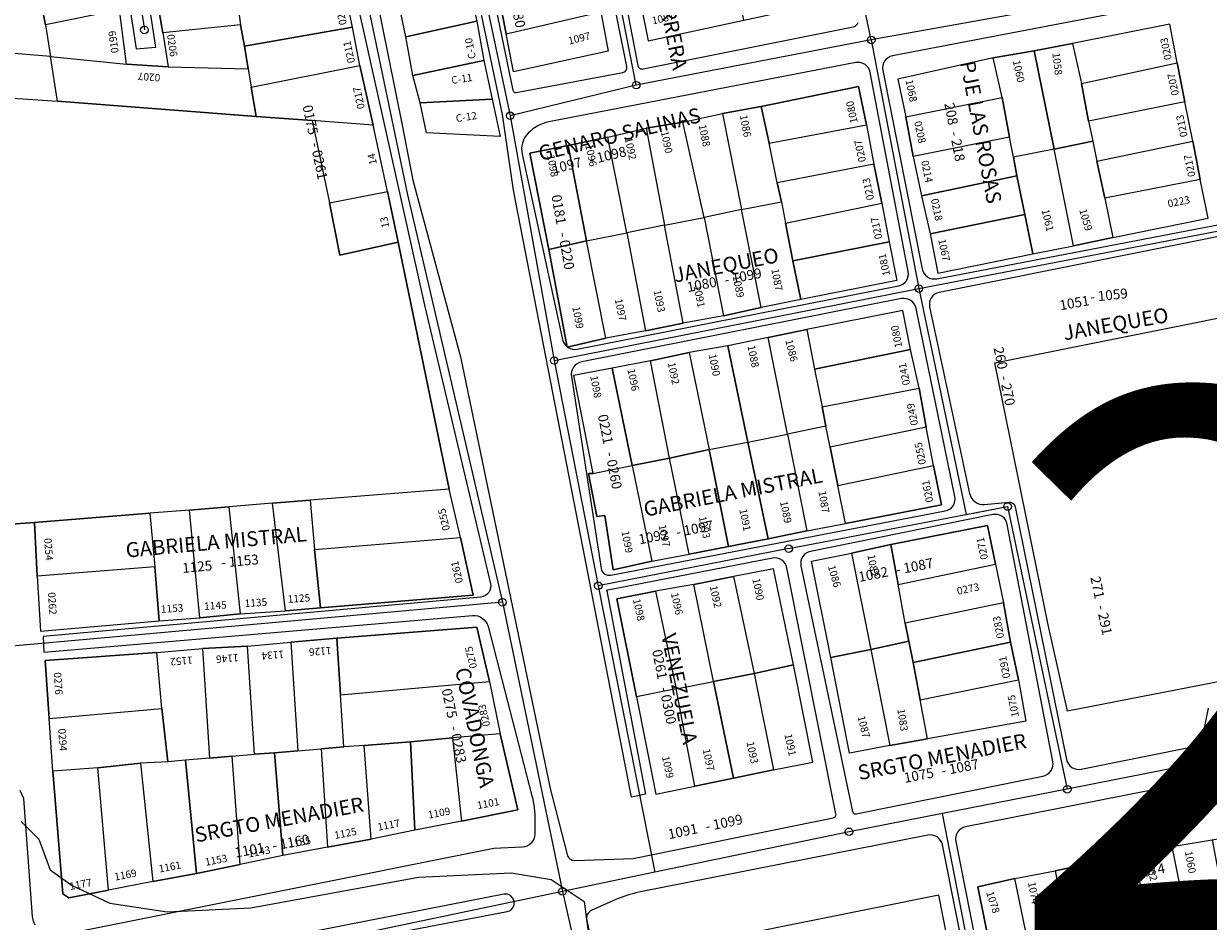
# Model space of a CAD drawing. Extents: x 348100 to 362098, y 6275800 to 6290289.
# Drawn here: x 352658 to 352897, y 6279063 to 6279244 of the extents above; entities that cross this region are included whole.
import ezdxf

# ---------------------------------------------------------------- set-up
doc = ezdxf.new("R2010")
doc.units = 0
doc.header["$MEASUREMENT"] = 0
doc.layers.get('0').update_dxf_attribs({"linetype": 'CONTINUOUS'})
for name, color, linetype in [('1010', 7, 'CONTINUOUS'), ('1400', 7, 'CONTINUOUS'), ('1500', 7, 'CONTINUOUS'), ('2000', 7, 'CONTINUOUS'), ('2510', 7, 'CONTINUOUS'), ('LIMITE_PREDIAL', 7, 'CONTINUOUS')]:
    doc.layers.add(name, color=color, linetype=linetype)

msp = doc.modelspace()

# ---------------------------------------------------------------- linework, layer by layer
at = {"color": 10}
for points in [[(352711.46, 6279325.62), (352735.67, 6279209.71), (352754.78, 6279127.64)], [(352672.54, 6279313.37), (352672.5, 6279307.52), (352682.66, 6279242.96)], [(352829.07, 6279240.95), (352819.62, 6279285.67), (352830.52, 6279288.23), (352829.31, 6279296)], [(352781.73, 6279231.83), (352773.29, 6279274.75), (352784.68, 6279277.46)], [(352747.3, 6279268.56), (352756.34, 6279225.67)], [(352901.23, 6279253.91), (352829.07, 6279240.95)], [(352829.07, 6279240.95), (352781.73, 6279231.83)], [(352829.07, 6279240.95), (352838.66, 6279190.84)], [(352781.73, 6279231.83), (352756.34, 6279225.67)], [(352756.34, 6279225.67), (352765.21, 6279176.35)], [(352838.66, 6279190.84), (352900.81, 6279202.84), (352923.53, 6279206.68)], [(352765.21, 6279176.35), (352838.66, 6279190.84)], [(352838.66, 6279190.84), (352848.17, 6279145.32), (352856.53, 6279146.93)], [(352765.21, 6279176.35), (352774.09, 6279130.98)], [(352812.46, 6279138.44), (352856.53, 6279146.93)], [(352856.53, 6279146.93), (352868.55, 6279089.95)], [(352812.46, 6279138.44), (352774.09, 6279130.98)], [(352774.09, 6279130.98), (352785.5, 6279073.25), (352766.87, 6279069.37)], [(352754.78, 6279127.64), (352646.97, 6279117.96), (352649.13, 6279095.79)], [(352754.78, 6279127.64), (352766.87, 6279069.37)], [(352914.8, 6279099.09), (352868.55, 6279089.95)], [(352868.55, 6279089.95), (352843.41, 6279085.06), (352824.59, 6279081.39)], [(352854.82, 6279026.41), (352843.41, 6279085.06), (352824.59, 6279081.39)], [(352824.59, 6279081.39), (352785.5, 6279073.25), (352766.87, 6279069.37)], [(352766.87, 6279069.37), (352717.01, 6279058.88)], [(352766.87, 6279069.37), (352788.21, 6278974.8)]]:
    msp.add_lwpolyline(points, dxfattribs=at)
at = {"color": 1}
msp.add_lwpolyline([(352657.86, 6279083.48), (352661.43, 6279079.92), (352663.66, 6279073.7), (352668.11, 6279070.59), (352675.68, 6279067.03), (352687.24, 6279065.23), (352704.13, 6279066.09), (352737.89, 6279072.25), (352756.56, 6279073.11), (352764.56, 6279071.77), (352771.23, 6279067.32), (352772.14, 6279060.66)], dxfattribs=at)
at = {"layer": '1400', "color": 2}
for points in [[(352782.6, 6279248.4), (352784.1, 6279240.8), (352803.4, 6279244.9), (352823.1, 6279249.2), (352821.3, 6279257.6), (352819.8, 6279265.2), (352818.2, 6279273.2), (352816.6, 6279281.1), (352797.2, 6279276.2), (352778.3, 6279271.6), (352779.6, 6279264.4), (352781.1, 6279256.5), (352782.6, 6279248.4)], [(352773, 6279254.1), (352774.6, 6279246.6), (352776.1, 6279238.7), (352757, 6279234.5), (352755.5, 6279242.2), (352754, 6279250.1), (352752.5, 6279257.8), (352751, 6279265.7), (352770.2, 6279269.9), (352771.5, 6279262.1), (352773, 6279254.1)], [(352640.95, 6279142.3), (352660.55, 6279143.7), (352661.05, 6279132.9), (352661.75, 6279121.8), (352685.65, 6279123.9), (352693.85, 6279124.5), (352701.95, 6279125.3), (352711.05, 6279125.9), (352718.15, 6279126.5), (352748.85, 6279129.1), (352746.35, 6279140.7), (352744.05, 6279150.4), (352733.75, 6279200.2), (352731.65, 6279210.4), (352728.75, 6279223.8), (352726.05, 6279235.8), (352724.55, 6279243.5), (352722.95, 6279251.3)], [(352685.05, 6279250.1), (352686.35, 6279242.4), (352687.45, 6279235.5), (352679.05, 6279236.1), (352677.65, 6279247)], [(352754.3, 6279221.5), (352739.5, 6279222.2), (352738.2, 6279228.3), (352736.7, 6279233.8), (352735.3, 6279241.6), (352733.7, 6279249.4)], [(352749.6, 6279244.7), (352751, 6279236.8), (352752.7, 6279229), (352754.3, 6279221.5)], [(352889.2, 6279244.15), (352869.6, 6279240.25), (352861.9, 6279238.75), (352853.6, 6279237.35), (352834.4, 6279233.05), (352836, 6279225.45), (352837.5, 6279217.45), (352839.2, 6279209.55), (352840.9, 6279201.85), (352842.5, 6279193.95), (352861.6, 6279197.85), (352869.8, 6279199.45), (352877.7, 6279201.15), (352896.9, 6279205.05), (352895.3, 6279212.85), (352893.8, 6279220.55), (352892.2, 6279228.45), (352890.7, 6279236.35), (352889.2, 6279244.15)], [(352799.1, 6279226.15), (352806.9, 6279227.55), (352826.5, 6279231.55), (352828.1, 6279223.85), (352829.6, 6279215.95), (352831.2, 6279208.05), (352832.7, 6279200.25), (352834.2, 6279192.45), (352814.9, 6279188.65), (352806.9, 6279187.05), (352799.3, 6279185.35), (352791.2, 6279183.85), (352783.6, 6279182.35), (352775.6, 6279180.85), (352767.8, 6279179.05), (352764.1, 6279198.75), (352760.3, 6279218.15), (352768, 6279219.65), (352776, 6279221.35), (352783.7, 6279223.15), (352791.1, 6279224.35), (352799.1, 6279226.15)], [(352800.3, 6279138.9), (352808.3, 6279140.4), (352816.1, 6279142), (352823.9, 6279143.5), (352843.2, 6279147.3), (352841.6, 6279155.2), (352840.1, 6279162.9), (352838.7, 6279170.8), (352837, 6279178.6), (352835.4, 6279186.4), (352816.1, 6279182.6), (352808.3, 6279181), (352800.2, 6279179.3), (352792.4, 6279178), (352784.6, 6279176.3), (352776.9, 6279174.8), (352769.1, 6279173.3), (352773, 6279153.6), (352772.1, 6279153.6), (352773.8, 6279144.9), (352775.4, 6279145.1), (352777.1, 6279134.2), (352784.9, 6279135.9), (352792.4, 6279137.3), (352800.3, 6279138.9)], [(352864.7, 6279123.1), (352853.92, 6279175.86), (352910.58, 6279187.26), (352942.47, 6279120.09), (352868.56, 6279105.68), (352864.7, 6279123.1)], [(352832.8, 6279098.8), (352824.7, 6279097.2), (352820.9, 6279116.5), (352817, 6279135.9), (352825.1, 6279137.5), (352833, 6279139.3), (352852.5, 6279143.1), (352854.1, 6279135.3), (352855.7, 6279127.5), (352857.1, 6279119.6), (352858.7, 6279112), (352860.2, 6279103.7), (352840.4, 6279100.1), (352832.8, 6279098.8)], [(352813.4, 6279115), (352809.4, 6279134.4), (352801.3, 6279132.8), (352793.3, 6279131.2), (352785.6, 6279129.9), (352777.8, 6279128.3), (352781.8, 6279108.6), (352785.7, 6279089), (352793.5, 6279090.6), (352801.3, 6279092.2), (352809.4, 6279093.9), (352817.3, 6279095.4), (352813.4, 6279115)], [(352663.45, 6279104.2), (352662.65, 6279115.9), (352685.15, 6279117.5), (352694.35, 6279118.3), (352703.45, 6279118.8), (352712.15, 6279119.6), (352721.45, 6279120.4), (352749.65, 6279122.6), (352752.15, 6279111.7), (352754.35, 6279101.1), (352757.85, 6279085.8), (352746.55, 6279083.5), (352737.15, 6279081.7), (352728.35, 6279079.9), (352719.55, 6279078.3), (352710.55, 6279076.6), (352701.95, 6279074.8), (352693.15, 6279073), (352684.35, 6279071.4), (352675.45, 6279069.6), (352667.45, 6279068.1), (352666.25, 6279068.9), (352664.25, 6279093.6), (352663.45, 6279104.2)], [(352850.5, 6279070.3), (352858, 6279072), (352866.1, 6279073.5), (352874, 6279075.2), (352882, 6279076.7), (352889.7, 6279078.4), (352897.7, 6279079.8), (352905.2, 6279081.2), (352913, 6279082.9), (352916.8, 6279063.2), (352920.5, 6279045.3), (352919.9, 6279044), (352913.1, 6279042.4), (352905.3, 6279040.8), (352897.4, 6279039.2), (352889.7, 6279037.8), (352881.8, 6279036.1), (352874.2, 6279034.6), (352865.9, 6279032.9), (352858.2, 6279031.5), (352854.5, 6279050.7), (352850.5, 6279070.3)], [(352840.9, 6278991.2), (352857.4, 6278994.4), (352848.4, 6279039.6), (352842.7, 6279068.6), (352802.9, 6279060.6), (352809.9, 6279031.6), (352831, 6279036), (352840.9, 6278991.2)]]:
    msp.add_lwpolyline(points, dxfattribs=at)
at = {"layer": '1500'}
for centre in [(352682.65, 6279242.96), (352829.06, 6279240.95), (352781.72, 6279231.83), (352756.33, 6279225.67), (352838.65, 6279190.84), (352765.2, 6279176.35), (352856.52, 6279146.93), (352812.45, 6279138.44), (352774.08, 6279130.98), (352754.77, 6279127.64), (352868.54, 6279089.95), (352824.58, 6279081.39), (352766.86, 6279069.37)]:
    msp.add_circle(centre, 0.759, dxfattribs=at)
at = {"layer": '2000', "color": 1}
for points in [[(352715.39, 6279318.95), (352734.6, 6279223.8), (352736.7, 6279212.7), (352746.3, 6279177.1), (352764.4, 6279090.1), (352767.8, 6279076.8), (352767.89, 6279076.55), (352768.01, 6279076.32), (352768.18, 6279076.11), (352768.38, 6279075.94), (352768.6, 6279075.8), (352768.84, 6279075.7), (352769.1, 6279075.64), (352769.36, 6279075.63), (352781.1, 6279076), (352821.4, 6279084.2), (352821.53, 6279084.24), (352821.65, 6279084.31), (352821.76, 6279084.39), (352821.85, 6279084.5), (352821.91, 6279084.62), (352821.95, 6279084.76), (352821.97, 6279084.89), (352821.95, 6279085.03), (352812.09, 6279134.55), (352811.95, 6279135.02), (352811.71, 6279135.45), (352811.4, 6279135.83), (352811.02, 6279136.14), (352810.59, 6279136.37), (352810.12, 6279136.52), (352809.63, 6279136.57), (352809.15, 6279136.52), (352775.7, 6279130), (352775.71, 6279130), (352775.73, 6279130), (352775.74, 6279130), (352775.75, 6279129.99), (352775.76, 6279129.98), (352775.77, 6279129.97), (352775.77, 6279129.96), (352775.78, 6279129.95), (352783.56, 6279088.99)], [(352710.19, 6279317.26), (352739.05, 6279187.5), (352752.38, 6279131.38), (352752.44, 6279130.92), (352752.4, 6279130.45), (352752.26, 6279130), (352752.03, 6279129.6), (352751.71, 6279129.25), (352751.34, 6279128.98), (352750.91, 6279128.79), (352750.45, 6279128.7), (352662.28, 6279120.77), (352662.4, 6279117.56), (352748.76, 6279124.99), (352749.28, 6279124.98), (352749.79, 6279124.89), (352750.27, 6279124.71), (352750.72, 6279124.45), (352751.12, 6279124.12), (352751.45, 6279123.72), (352751.7, 6279123.27), (352751.88, 6279122.78), (352760.72, 6279088.62), (352760.87, 6279088.02), (352760.99, 6279087.41), (352761.1, 6279086.8), (352761.18, 6279086.18), (352761.25, 6279085.56), (352761.29, 6279084.94), (352761.32, 6279084.32), (352761.32, 6279083.7), (352761.28, 6279080.9), (352761.23, 6279080.4), (352761.08, 6279079.92), (352760.85, 6279079.48), (352760.54, 6279079.09), (352760.16, 6279078.76), (352759.72, 6279078.51), (352759.25, 6279078.35), (352758.75, 6279078.28), (352753.05, 6279078), (352665.26, 6279060.42)], [(352783.56, 6279088.99), (352780.76, 6279088.39), (352757, 6279210.7), (352754.8, 6279225.9), (352735.8, 6279316.5)], [(352634.46, 6279295.06), (352634.61, 6279295.55), (352634.84, 6279296.01), (352635.15, 6279296.42), (352635.53, 6279296.77), (352635.96, 6279297.05), (352636.44, 6279297.24), (352668.06, 6279307.06), (352668.52, 6279307.15), (352668.98, 6279307.14), (352669.43, 6279307.03), (352669.84, 6279306.83), (352670.21, 6279306.54), (352670.5, 6279306.19), (352670.71, 6279305.78), (352670.83, 6279305.33), (352680.98, 6279239.14)], [(352680.98, 6279239.14), (352684.98, 6279239.48), (352674.63, 6279306.83)], [(352779, 6279234.4), (352779.19, 6279234.46), (352779.37, 6279234.55), (352779.53, 6279234.68), (352779.66, 6279234.84), (352779.76, 6279235.01), (352779.82, 6279235.21), (352779.84, 6279235.41), (352779.82, 6279235.61), (352772.79, 6279270.65)], [(352775.18, 6279271.35), (352782.07, 6279235.79), (352782.12, 6279235.62), (352782.2, 6279235.47), (352782.31, 6279235.34), (352782.44, 6279235.23), (352782.59, 6279235.15), (352782.76, 6279235.1), (352782.93, 6279235.08), (352783.1, 6279235.1), (352825.4, 6279243.6)], [(352749.3, 6279267.5), (352756.9, 6279230.8), (352756.93, 6279230.7), (352756.98, 6279230.6), (352757.05, 6279230.52), (352757.14, 6279230.45), (352757.23, 6279230.39), (352757.34, 6279230.36), (352757.45, 6279230.35), (352757.56, 6279230.36), (352779, 6279234.4)], [(352894.87, 6279249.6), (352833.35, 6279237.72), (352832.89, 6279237.58), (352832.45, 6279237.36), (352832.07, 6279237.05), (352831.76, 6279236.67), (352831.53, 6279236.24), (352831.39, 6279235.77), (352831.34, 6279235.28), (352831.39, 6279234.8), (352839.31, 6279194.8), (352839.46, 6279194.33), (352839.69, 6279193.9), (352840, 6279193.52), (352840.38, 6279193.21), (352840.81, 6279192.97), (352841.28, 6279192.83), (352841.77, 6279192.78), (352842.26, 6279192.82), (352916.68, 6279207.1)], [(352825.4, 6279243.6), (352825.66, 6279243.68), (352825.9, 6279243.81), (352826.11, 6279243.98), (352826.28, 6279244.19), (352826.41, 6279244.43)], [(352834.55, 6279191.37), (352835.02, 6279191.51), (352835.45, 6279191.74), (352835.83, 6279192.05), (352836.15, 6279192.43), (352836.38, 6279192.86), (352836.52, 6279193.33), (352836.58, 6279193.82), (352836.53, 6279194.31), (352828.87, 6279234.39), (352828.73, 6279234.86), (352828.5, 6279235.3), (352828.19, 6279235.68), (352827.82, 6279235.99), (352827.39, 6279236.22), (352826.92, 6279236.37), (352826.43, 6279236.42), (352825.95, 6279236.38), (352764.15, 6279224.42), (352763.56, 6279224.29), (352762.99, 6279224.11), (352762.43, 6279223.88), (352761.88, 6279223.61), (352761.36, 6279223.31), (352760.86, 6279222.96), (352760.4, 6279222.58), (352759.96, 6279222.16), (352759.94, 6279222.14), (352759.57, 6279221.71), (352759.25, 6279221.23), (352759, 6279220.72), (352758.8, 6279220.18), (352758.68, 6279219.62), (352758.63, 6279219.05), (352758.65, 6279218.47), (352758.73, 6279217.91), (352766.87, 6279180.59), (352767.02, 6279180.12), (352767.26, 6279179.69), (352767.58, 6279179.31), (352767.96, 6279179), (352768.4, 6279178.77), (352768.87, 6279178.63), (352769.36, 6279178.58), (352769.85, 6279178.63), (352834.55, 6279191.37)], [(352914.75, 6279204.51), (352842.75, 6279190.09), (352842.28, 6279189.95), (352841.86, 6279189.72), (352841.48, 6279189.41), (352841.17, 6279189.03), (352840.95, 6279188.59), (352840.81, 6279188.13), (352840.77, 6279187.64), (352840.82, 6279187.16), (352848.88, 6279149.54), (352849.03, 6279149.06), (352849.27, 6279148.61), (352849.58, 6279148.2), (352849.96, 6279147.87), (352850.4, 6279147.6), (352850.88, 6279147.42), (352851.38, 6279147.33), (352851.89, 6279147.34), (352856.8, 6279147.8)], [(352843.94, 6279146.03), (352844.41, 6279146.17), (352844.84, 6279146.4), (352845.22, 6279146.7), (352845.53, 6279147.08), (352845.76, 6279147.51), (352845.9, 6279147.98), (352845.95, 6279148.46), (352845.9, 6279148.95), (352838.1, 6279186.85), (352837.96, 6279187.32), (352837.72, 6279187.75), (352837.41, 6279188.13), (352837.03, 6279188.44), (352836.6, 6279188.67), (352836.13, 6279188.81), (352835.64, 6279188.86), (352835.15, 6279188.82), (352770.75, 6279176.08), (352770.28, 6279175.94), (352769.84, 6279175.71), (352769.45, 6279175.4), (352769.12, 6279175.02), (352768.88, 6279174.59), (352768.72, 6279174.12), (352768.65, 6279173.63), (352768.68, 6279173.13), (352774.65, 6279134.47), (352774.73, 6279134.15), (352774.88, 6279133.85), (352775.08, 6279133.59), (352775.33, 6279133.37), (352775.62, 6279133.21), (352775.94, 6279133.11), (352776.27, 6279133.07), (352776.6, 6279133.1), (352843.94, 6279146.03)], [(352856.8, 6279147.8), (352857.01, 6279147.8), (352857.22, 6279147.76), (352857.42, 6279147.69), (352857.6, 6279147.58), (352857.75, 6279147.44), (352857.88, 6279147.27), (352857.98, 6279147.08), (352858.04, 6279146.88), (352868.4, 6279095.95), (352868.55, 6279095.48), (352868.78, 6279095.05), (352869.09, 6279094.67), (352869.47, 6279094.36), (352869.9, 6279094.13), (352870.37, 6279093.99), (352870.86, 6279093.94), (352871.35, 6279093.99), (352894.7, 6279098.7), (352894.87, 6279098.75), (352895.03, 6279098.82), (352895.18, 6279098.91), (352895.32, 6279099.03), (352895.43, 6279099.16), (352895.53, 6279099.31), (352895.6, 6279099.48), (352895.65, 6279099.65), (352897, 6279106.3)], [(352863.65, 6279092.61), (352864.12, 6279092.75), (352864.55, 6279092.98), (352864.93, 6279093.29), (352865.25, 6279093.67), (352865.48, 6279094.11), (352865.62, 6279094.58), (352865.67, 6279095.07), (352865.63, 6279095.56), (352856.47, 6279143.34), (352856.33, 6279143.81), (352856.1, 6279144.24), (352855.8, 6279144.62), (352855.42, 6279144.93), (352854.99, 6279145.16), (352854.52, 6279145.31), (352854.04, 6279145.35), (352853.55, 6279145.31), (352816.85, 6279137.89), (352816.38, 6279137.75), (352815.95, 6279137.52), (352815.58, 6279137.21), (352815.27, 6279136.83), (352815.04, 6279136.39), (352814.9, 6279135.93), (352814.86, 6279135.44), (352814.91, 6279134.95), (352825.31, 6279085.45), (352825.34, 6279085.35), (352825.4, 6279085.24), (352825.47, 6279085.16), (352825.56, 6279085.09), (352825.66, 6279085.03), (352825.77, 6279085), (352825.89, 6279084.99), (352826, 6279085), (352863.65, 6279092.61)], [(352924.31, 6279044.55), (352914.69, 6279092.95), (352914.55, 6279093.42), (352914.31, 6279093.85), (352914, 6279094.23), (352913.62, 6279094.54), (352913.19, 6279094.77), (352912.72, 6279094.92), (352912.24, 6279094.96), (352911.75, 6279094.92), (352848.05, 6279082.38), (352847.58, 6279082.24), (352847.15, 6279082.01), (352846.77, 6279081.7), (352846.46, 6279081.32), (352846.23, 6279080.89), (352846.09, 6279080.42), (352846.04, 6279079.93), (352846.08, 6279079.45), (352855.62, 6279031.05)], [(352660.66, 6279062.57), (352660.31, 6279063.41), (352660.15, 6279064.3), (352658.35, 6279088.1), (352657.65, 6279089.7)], [(352860.62, 6278992.41), (352843.39, 6279078.75), (352843.25, 6279079.22), (352843.02, 6279079.65), (352842.7, 6279080.03), (352842.33, 6279080.34), (352841.89, 6279080.57), (352841.42, 6279080.71), (352840.94, 6279080.76), (352840.45, 6279080.71), (352782.25, 6279069.19), (352781.64, 6279069.06), (352781.04, 6279068.91), (352780.44, 6279068.75), (352779.84, 6279068.57), (352779.25, 6279068.37), (352778.67, 6279068.16), (352778.09, 6279067.93), (352777.51, 6279067.69), (352772.8, 6279065.6), (352772.53, 6279065.45), (352772.28, 6279065.26), (352772.07, 6279065.02), (352771.91, 6279064.76), (352771.79, 6279064.47), (352771.72, 6279064.16), (352771.71, 6279063.85), (352771.75, 6279063.54), (352789.7, 6278979.2)], [(352755.75, 6279065.3), (352756.39, 6279065.56), (352756.89, 6279066.05), (352757.16, 6279066.69), (352757.16, 6279067.39), (352756.9, 6279068.03), (352756.41, 6279068.53), (352755.77, 6279068.8), (352755.07, 6279068.8), (352666.75, 6279051.52), (352666.17, 6279051.29), (352665.73, 6279050.85), (352665.49, 6279050.28), (352665.49, 6279049.66), (352665.72, 6279049.09), (352666.16, 6279048.65), (352666.73, 6279048.4), (352667.35, 6279048.4), (352755.75, 6279065.3)]]:
    msp.add_lwpolyline(points, dxfattribs=at)
at = {"layer": 'LIMITE_PREDIAL', "color": 4}
for points in [[(352677.65, 6279247), (352662.75, 6279244), (352661.85, 6279248.3), (352661.35, 6279251.5), (352676.65, 6279253.4), (352677.65, 6279247)], [(352755.5, 6279242.2), (352774.6, 6279246.6), (352773, 6279254.1), (352754, 6279250.1), (352755.5, 6279242.2)], [(352685.05, 6279250.1), (352700.85, 6279252.2), (352701.55, 6279247.4), (352702.05, 6279244), (352686.35, 6279242.4), (352685.05, 6279250.1)], [(352722.95, 6279251.3), (352701.55, 6279247.4), (352702.05, 6279244), (352702.85, 6279239.7), (352724.55, 6279243.5), (352722.95, 6279251.3)], [(352733.7, 6279249.4), (352747.9, 6279252.7), (352749.6, 6279244.7), (352735.3, 6279241.6), (352733.7, 6279249.4)], [(352803.4, 6279244.9), (352801.8, 6279252.9), (352782.6, 6279248.4), (352784.1, 6279240.8), (352803.4, 6279244.9)], [(352645.35, 6279246.9), (352661.85, 6279248.3), (352662.75, 6279244), (352663.75, 6279237.6), (352646.55, 6279239), (352645.35, 6279246.9)], [(352677.65, 6279247), (352662.75, 6279244), (352663.75, 6279237.6), (352679.05, 6279236.1), (352677.65, 6279247)], [(352757, 6279234.5), (352755.5, 6279242.2), (352774.6, 6279246.6), (352776.1, 6279238.7), (352757, 6279234.5)], [(352687.45, 6279235.5), (352703.55, 6279235.1), (352702.85, 6279239.7), (352702.05, 6279244), (352686.35, 6279242.4), (352687.45, 6279235.5)], [(352724.55, 6279243.5), (352702.85, 6279239.7), (352703.55, 6279235.1), (352704.15, 6279231.4), (352726.05, 6279235.8), (352724.55, 6279243.5)], [(352735.3, 6279241.6), (352749.6, 6279244.7), (352751, 6279236.8), (352736.7, 6279233.8), (352735.3, 6279241.6)], [(352889.2, 6279244.15), (352869.6, 6279240.25), (352871.4, 6279232.15), (352890.7, 6279236.35), (352889.2, 6279244.15)], [(352638.15, 6279239.8), (352620.55, 6279240.7), (352621.65, 6279231.6), (352635.15, 6279230.6), (352665.15, 6279228.6), (352663.75, 6279237.6), (352646.55, 6279239), (352638.15, 6279239.8)], [(352861.9, 6279238.75), (352865.9, 6279218.95), (352857.7, 6279217.35), (352856.9, 6279221.35), (352855.4, 6279229.35), (352853.6, 6279237.35), (352861.9, 6279238.75)], [(352869.6, 6279240.25), (352871.4, 6279232.15), (352872.8, 6279224.55), (352873.7, 6279220.55), (352865.9, 6279218.95), (352861.9, 6279238.75), (352869.6, 6279240.25)], [(352687.45, 6279235.5), (352703.55, 6279235.1), (352704.15, 6279231.4), (352705.15, 6279225.5), (352665.15, 6279228.6), (352663.75, 6279237.6), (352679.05, 6279236.1), (352687.45, 6279235.5)], [(352736.7, 6279233.8), (352751, 6279236.8), (352752.7, 6279229), (352738.2, 6279228.3), (352736.7, 6279233.8)], [(352834.4, 6279233.05), (352836, 6279225.45), (352855.4, 6279229.35), (352853.6, 6279237.35), (352834.4, 6279233.05)], [(352892.2, 6279228.45), (352872.8, 6279224.55), (352871.4, 6279232.15), (352890.7, 6279236.35), (352892.2, 6279228.45)], [(352728.75, 6279223.8), (352716.45, 6279224.7), (352705.15, 6279225.5), (352704.15, 6279231.4), (352726.05, 6279235.8), (352728.75, 6279223.8)], [(352806.9, 6279227.55), (352808.5, 6279220.15), (352828.1, 6279223.85), (352826.5, 6279231.55), (352806.9, 6279227.55)], [(352744.05, 6279150.4), (352716.05, 6279148.2), (352708.45, 6279147.6), (352699.65, 6279146.9), (352691.75, 6279146.2), (352683.75, 6279145.6), (352660.55, 6279143.7), (352640.95, 6279142.3), (352635.15, 6279230.6), (352665.15, 6279228.6), (352705.15, 6279225.5), (352716.45, 6279224.7), (352719.95, 6279208.1), (352722.05, 6279197.6), (352733.75, 6279200.2), (352744.05, 6279150.4)], [(352836, 6279225.45), (352855.4, 6279229.35), (352856.9, 6279221.35), (352837.5, 6279217.45), (352836, 6279225.45)], [(352738.2, 6279228.3), (352752.7, 6279229), (352754.3, 6279221.5), (352739.5, 6279222.2), (352738.2, 6279228.3)], [(352799.1, 6279226.15), (352802.9, 6279206.75), (352811, 6279208.35), (352810.1, 6279212.15), (352808.5, 6279220.15), (352806.9, 6279227.55), (352799.1, 6279226.15)], [(352892.2, 6279228.45), (352872.8, 6279224.55), (352873.7, 6279220.55), (352874.5, 6279216.55), (352893.8, 6279220.55), (352892.2, 6279228.45)], [(352728.75, 6279223.8), (352716.45, 6279224.7), (352719.95, 6279208.1), (352731.65, 6279210.4), (352728.75, 6279223.8)], [(352783.7, 6279223.15), (352787.4, 6279203.65), (352795.4, 6279205.15), (352791.1, 6279224.35), (352783.7, 6279223.15)], [(352799.1, 6279226.15), (352802.9, 6279206.75), (352795.4, 6279205.15), (352791.1, 6279224.35), (352799.1, 6279226.15)], [(352783.7, 6279223.15), (352787.4, 6279203.65), (352779.8, 6279202.05), (352776, 6279221.35), (352783.7, 6279223.15)], [(352829.6, 6279215.95), (352810.1, 6279212.15), (352808.5, 6279220.15), (352828.1, 6279223.85), (352829.6, 6279215.95)], [(352760.3, 6279218.15), (352764.1, 6279198.75), (352771.7, 6279200.45), (352768, 6279219.65), (352760.3, 6279218.15)], [(352768, 6279219.65), (352771.7, 6279200.45), (352779.8, 6279202.05), (352776, 6279221.35), (352768, 6279219.65)], [(352839.2, 6279209.55), (352858.4, 6279213.55), (352857.7, 6279217.35), (352856.9, 6279221.35), (352837.5, 6279217.45), (352839.2, 6279209.55)], [(352869.8, 6279199.45), (352865.9, 6279218.95), (352873.7, 6279220.55), (352874.5, 6279216.55), (352876.1, 6279209.05), (352877.7, 6279201.15), (352869.8, 6279199.45)], [(352895.3, 6279212.85), (352876.1, 6279209.05), (352874.5, 6279216.55), (352893.8, 6279220.55), (352895.3, 6279212.85)], [(352869.8, 6279199.45), (352865.9, 6279218.95), (352857.7, 6279217.35), (352858.4, 6279213.55), (352860, 6279205.75), (352861.6, 6279197.85), (352869.8, 6279199.45)], [(352829.6, 6279215.95), (352810.1, 6279212.15), (352811, 6279208.35), (352811.8, 6279204.05), (352831.2, 6279208.05), (352829.6, 6279215.95)], [(352840.9, 6279201.85), (352860, 6279205.75), (352858.4, 6279213.55), (352839.2, 6279209.55), (352840.9, 6279201.85)], [(352896.9, 6279205.05), (352895.3, 6279212.85), (352876.1, 6279209.05), (352877.7, 6279201.15), (352896.9, 6279205.05)], [(352733.75, 6279200.2), (352722.05, 6279197.6), (352719.95, 6279208.1), (352731.65, 6279210.4), (352733.75, 6279200.2)], [(352806.9, 6279187.05), (352802.9, 6279206.75), (352811, 6279208.35), (352811.8, 6279204.05), (352813.3, 6279196.45), (352814.9, 6279188.65), (352806.9, 6279187.05)], [(352832.7, 6279200.25), (352813.3, 6279196.45), (352811.8, 6279204.05), (352831.2, 6279208.05), (352832.7, 6279200.25)], [(352806.9, 6279187.05), (352802.9, 6279206.75), (352795.4, 6279205.15), (352799.3, 6279185.35), (352806.9, 6279187.05)], [(352861.6, 6279197.85), (352860, 6279205.75), (352840.9, 6279201.85), (352842.5, 6279193.95), (352861.6, 6279197.85)], [(352791.2, 6279183.85), (352787.4, 6279203.65), (352779.8, 6279202.05), (352783.6, 6279182.35), (352791.2, 6279183.85)], [(352791.2, 6279183.85), (352787.4, 6279203.65), (352795.4, 6279205.15), (352799.3, 6279185.35), (352791.2, 6279183.85)], [(352775.6, 6279180.85), (352771.7, 6279200.45), (352764.1, 6279198.75), (352767.8, 6279179.05), (352775.6, 6279180.85)], [(352775.6, 6279180.85), (352771.7, 6279200.45), (352779.8, 6279202.05), (352783.6, 6279182.35), (352775.6, 6279180.85)], [(352814.9, 6279188.65), (352813.3, 6279196.45), (352832.7, 6279200.25), (352834.2, 6279192.45), (352814.9, 6279188.65)], [(352835.4, 6279186.4), (352816.1, 6279182.6), (352817.6, 6279174.6), (352837, 6279178.6), (352835.4, 6279186.4)], [(352868.56, 6279105.68), (352864.7, 6279123.1), (352853.92, 6279175.86), (352910.58, 6279187.26), (352942.47, 6279120.09), (352868.56, 6279105.68)], [(352816.1, 6279182.6), (352817.6, 6279174.6), (352819.2, 6279167), (352819.9, 6279163.1), (352812.2, 6279161.5), (352808.3, 6279181), (352816.1, 6279182.6)], [(352792.4, 6279178), (352796.4, 6279158.4), (352804.2, 6279159.9), (352800.2, 6279179.3), (352792.4, 6279178)], [(352800.2, 6279179.3), (352804.2, 6279159.9), (352812.2, 6279161.5), (352808.3, 6279181), (352800.2, 6279179.3)], [(352792.4, 6279178), (352796.4, 6279158.4), (352788.4, 6279156.7), (352784.6, 6279176.3), (352792.4, 6279178)], [(352837, 6279178.6), (352817.6, 6279174.6), (352819.2, 6279167), (352838.7, 6279170.8), (352837, 6279178.6)], [(352769.1, 6279173.3), (352773, 6279153.6), (352780.9, 6279155.2), (352776.9, 6279174.8), (352769.1, 6279173.3)], [(352776.9, 6279174.8), (352780.9, 6279155.2), (352788.4, 6279156.7), (352784.6, 6279176.3), (352776.9, 6279174.8)], [(352840.1, 6279162.9), (352820.8, 6279158.9), (352819.9, 6279163.1), (352819.2, 6279167), (352838.7, 6279170.8), (352840.1, 6279162.9)], [(352823.9, 6279143.5), (352822.3, 6279151.2), (352820.8, 6279158.9), (352819.9, 6279163.1), (352812.2, 6279161.5), (352816.1, 6279142), (352823.9, 6279143.5)], [(352840.1, 6279162.9), (352820.8, 6279158.9), (352822.3, 6279151.2), (352841.6, 6279155.2), (352840.1, 6279162.9)], [(352800.3, 6279138.9), (352796.4, 6279158.4), (352804.2, 6279159.9), (352808.3, 6279140.4), (352800.3, 6279138.9)], [(352808.3, 6279140.4), (352804.2, 6279159.9), (352812.2, 6279161.5), (352816.1, 6279142), (352808.3, 6279140.4)], [(352792.4, 6279137.3), (352788.4, 6279156.7), (352796.4, 6279158.4), (352800.3, 6279138.9), (352792.4, 6279137.3)], [(352777.1, 6279134.2), (352775.4, 6279145.1), (352773.8, 6279144.9), (352772.1, 6279153.6), (352773, 6279153.6), (352780.9, 6279155.2), (352784.9, 6279135.9), (352777.1, 6279134.2)], [(352792.4, 6279137.3), (352788.4, 6279156.7), (352780.9, 6279155.2), (352784.9, 6279135.9), (352792.4, 6279137.3)], [(352843.2, 6279147.3), (352823.9, 6279143.5), (352822.3, 6279151.2), (352841.6, 6279155.2), (352843.2, 6279147.3)], [(352744.05, 6279150.4), (352716.05, 6279148.2), (352716.95, 6279138.3), (352746.35, 6279140.7), (352744.05, 6279150.4)], [(352711.05, 6279125.9), (352708.45, 6279147.6), (352716.05, 6279148.2), (352716.95, 6279138.3), (352718.15, 6279126.5), (352711.05, 6279125.9)], [(352660.55, 6279143.7), (352683.75, 6279145.6), (352684.75, 6279134.8), (352661.05, 6279132.9), (352660.55, 6279143.7)], [(352693.85, 6279124.5), (352691.75, 6279146.2), (352683.75, 6279145.6), (352684.75, 6279134.8), (352685.65, 6279123.9), (352693.85, 6279124.5)], [(352693.85, 6279124.5), (352691.75, 6279146.2), (352699.65, 6279146.9), (352701.95, 6279125.3), (352693.85, 6279124.5)], [(352711.05, 6279125.9), (352708.45, 6279147.6), (352699.65, 6279146.9), (352701.95, 6279125.3), (352711.05, 6279125.9)], [(352852.5, 6279143.1), (352833, 6279139.3), (352834.5, 6279131.2), (352854.1, 6279135.3), (352852.5, 6279143.1)], [(352748.85, 6279129.1), (352718.15, 6279126.5), (352716.95, 6279138.3), (352746.35, 6279140.7), (352748.85, 6279129.1)], [(352825.1, 6279137.5), (352829, 6279118.1), (352836.6, 6279119.8), (352835.9, 6279123.4), (352834.5, 6279131.2), (352833, 6279139.3), (352825.1, 6279137.5)], [(352825.1, 6279137.5), (352829, 6279118.1), (352820.9, 6279116.5), (352817, 6279135.9), (352825.1, 6279137.5)], [(352661.75, 6279121.8), (352685.65, 6279123.9), (352684.75, 6279134.8), (352661.05, 6279132.9), (352661.75, 6279121.8)], [(352801.3, 6279132.8), (352805.5, 6279113.3), (352813.4, 6279115), (352809.4, 6279134.4), (352801.3, 6279132.8)], [(352855.7, 6279127.5), (352835.9, 6279123.4), (352834.5, 6279131.2), (352854.1, 6279135.3), (352855.7, 6279127.5)], [(352801.3, 6279132.8), (352805.5, 6279113.3), (352797.3, 6279111.7), (352793.3, 6279131.2), (352801.3, 6279132.8)], [(352785.6, 6279129.9), (352789.8, 6279110.2), (352781.8, 6279108.6), (352777.8, 6279128.3), (352785.6, 6279129.9)], [(352785.6, 6279129.9), (352789.8, 6279110.2), (352797.3, 6279111.7), (352793.3, 6279131.2), (352785.6, 6279129.9)], [(352855.7, 6279127.5), (352835.9, 6279123.4), (352836.6, 6279119.8), (352837.5, 6279115.5), (352857.1, 6279119.6), (352855.7, 6279127.5)], [(352749.65, 6279122.6), (352721.45, 6279120.4), (352722.15, 6279109), (352752.15, 6279111.7), (352749.65, 6279122.6)], [(352712.15, 6279119.6), (352713.55, 6279097.7), (352708.85, 6279097.3), (352704.85, 6279097), (352703.45, 6279118.8), (352712.15, 6279119.6)], [(352712.15, 6279119.6), (352713.55, 6279097.7), (352718.25, 6279098.1), (352722.85, 6279098.5), (352722.15, 6279109), (352721.45, 6279120.4), (352712.15, 6279119.6)], [(352840.4, 6279100.1), (352838.9, 6279108), (352837.5, 6279115.5), (352836.6, 6279119.8), (352829, 6279118.1), (352832.8, 6279098.8), (352840.4, 6279100.1)], [(352857.1, 6279119.6), (352837.5, 6279115.5), (352838.9, 6279108), (352858.7, 6279112), (352857.1, 6279119.6)], [(352663.45, 6279104.2), (352686.15, 6279106.2), (352685.15, 6279117.5), (352662.65, 6279115.9), (352663.45, 6279104.2)], [(352694.35, 6279118.3), (352695.75, 6279096.2), (352690.95, 6279095.8), (352687.35, 6279095.5), (352686.15, 6279106.2), (352685.15, 6279117.5), (352694.35, 6279118.3)], [(352694.35, 6279118.3), (352695.75, 6279096.2), (352700.35, 6279096.6), (352704.85, 6279097), (352703.45, 6279118.8), (352694.35, 6279118.3)], [(352824.7, 6279097.2), (352820.9, 6279116.5), (352829, 6279118.1), (352832.8, 6279098.8), (352824.7, 6279097.2)], [(352817.3, 6279095.4), (352813.4, 6279115), (352805.5, 6279113.3), (352809.4, 6279093.9), (352817.3, 6279095.4)], [(352801.3, 6279092.2), (352797.3, 6279111.7), (352805.5, 6279113.3), (352809.4, 6279093.9), (352801.3, 6279092.2)], [(352754.35, 6279101.1), (352744.75, 6279100.3), (352736.25, 6279099.5), (352726.95, 6279098.8), (352722.85, 6279098.5), (352722.15, 6279109), (352752.15, 6279111.7), (352754.35, 6279101.1)], [(352793.5, 6279090.6), (352789.8, 6279110.2), (352781.8, 6279108.6), (352785.7, 6279089), (352793.5, 6279090.6)], [(352793.5, 6279090.6), (352789.8, 6279110.2), (352797.3, 6279111.7), (352801.3, 6279092.2), (352793.5, 6279090.6)], [(352840.4, 6279100.1), (352838.9, 6279108), (352858.7, 6279112), (352860.2, 6279103.7), (352840.4, 6279100.1)], [(352663.45, 6279104.2), (352686.15, 6279106.2), (352687.35, 6279095.5), (352681.85, 6279095.2), (352673.25, 6279094.3), (352664.25, 6279093.6), (352663.45, 6279104.2)], [(352737.15, 6279081.7), (352736.25, 6279099.5), (352744.75, 6279100.3), (352746.55, 6279083.5), (352737.15, 6279081.7)], [(352757.85, 6279085.8), (352754.35, 6279101.1), (352744.75, 6279100.3), (352746.55, 6279083.5), (352757.85, 6279085.8)], [(352710.55, 6279076.6), (352708.85, 6279097.3), (352713.55, 6279097.7), (352718.25, 6279098.1), (352719.55, 6279078.3), (352710.55, 6279076.6)], [(352728.35, 6279079.9), (352726.95, 6279098.8), (352722.85, 6279098.5), (352718.25, 6279098.1), (352719.55, 6279078.3), (352728.35, 6279079.9)], [(352728.35, 6279079.9), (352726.95, 6279098.8), (352736.25, 6279099.5), (352737.15, 6279081.7), (352728.35, 6279079.9)], [(352693.15, 6279073), (352690.95, 6279095.8), (352687.35, 6279095.5), (352681.85, 6279095.2), (352684.35, 6279071.4), (352693.15, 6279073)], [(352701.95, 6279074.8), (352700.35, 6279096.6), (352695.75, 6279096.2), (352690.95, 6279095.8), (352693.15, 6279073), (352701.95, 6279074.8)], [(352701.95, 6279074.8), (352700.35, 6279096.6), (352704.85, 6279097), (352708.85, 6279097.3), (352710.55, 6279076.6), (352701.95, 6279074.8)], [(352675.45, 6279069.6), (352673.25, 6279094.3), (352664.25, 6279093.6), (352666.25, 6279068.9), (352667.45, 6279068.1), (352675.45, 6279069.6)], [(352675.45, 6279069.6), (352673.25, 6279094.3), (352681.85, 6279095.2), (352684.35, 6279071.4), (352675.45, 6279069.6)], [(352897.7, 6279079.8), (352901.4, 6279060.1), (352893.6, 6279058.6), (352889.7, 6279078.4), (352897.7, 6279079.8)], [(352882, 6279076.7), (352886, 6279057), (352877.9, 6279055.4), (352874, 6279075.2), (352882, 6279076.7)], [(352882, 6279076.7), (352886, 6279057), (352893.6, 6279058.6), (352889.7, 6279078.4), (352882, 6279076.7)], [(352866.1, 6279073.5), (352870, 6279054), (352877.9, 6279055.4), (352874, 6279075.2), (352866.1, 6279073.5)], [(352850.5, 6279070.3), (352854.5, 6279050.7), (352862, 6279052.4), (352858, 6279072), (352850.5, 6279070.3)], [(352866.1, 6279073.5), (352870, 6279054), (352862, 6279052.4), (352858, 6279072), (352866.1, 6279073.5)], [(352802.9, 6279060.6), (352809.9, 6279031.6), (352831, 6279036), (352848.4, 6279039.6), (352842.7, 6279068.6), (352802.9, 6279060.6)]]:
    msp.add_lwpolyline(points, dxfattribs=at)

# ---------------------------------------------------------------- texts
at = {"color": 10}
for s, rotation, p in [('PJE JOSE M CARRERA', 281.1504, (352781.16, 6279275.05)), ('PJE LAS ROSAS', 280.8066, (352846.96, 6279236.44)), ('GENARO SALINAS', 13.6364, (352762.46, 6279216.56)), ('JANEQUEO', 11.1727, (352789.56, 6279192.04)), ('JANEQUEO', 10.0268, (352867.98, 6279180.39)), ('GABRIELA MISTRAL', 11.0008, (352783.55, 6279144.86)), ('GABRIELA MISTRAL', 5.2139, (352679.04, 6279136.63)), ('VENEZUELA', 281.2077, (352786.77, 6279121.03)), ('COVADONGA', 281.7233, (352745.26, 6279114.14)), ('SRGTO MENADIER', 10.9435, (352826.68, 6279091.77)), ('SRGTO MENADIER', 10.4851, (352693.12, 6279079.23))]:
    msp.add_text(s, height=3, rotation=rotation, dxfattribs=at).set_placement(p)
at = {"color": 3}
msp.add_text('2266', height=110, dxfattribs=at).set_placement((352855.38, 6279060))
at = {"layer": '1010', "color": 10}
for s, rotation, p in [(' - 0180', 281.8952, (352755.8, 6279251.28)), ('0175', 281.7806, (352714.5, 6279227.61)), ('208', 280.8066, (352843.77, 6279228.12)), (' - 218', 280.8066, (352844.76, 6279222.91)), (' - 0261', 281.7806, (352715.95, 6279220.69)), ('1097', 13.6364, (352765.04, 6279213.98)), (' - 1098', 13.6364, (352771.91, 6279215.65)), ('0181', 280.1764, (352764.63, 6279209.57)), (' - 0220', 280.1764, (352765.89, 6279202.61)), (' - 1099', 11.1727, (352799.08, 6279191.48)), ('1080', 11.1727, (352792.14, 6279190.11)), (' - 1059', 6.0161, (352872.64, 6279188.08)), ('1051', 10.0268, (352867.17, 6279186.46)), ('260', 281.7806, (352853.68, 6279178.86)), (' - 270', 281.7806, (352854.77, 6279173.66)), ('0221', 281.0931, (352773.99, 6279165.3)), (' - 0260', 281.0931, (352775.35, 6279158.35)), (' - 1097', 11.0008, (352789.35, 6279140.64)), ('1092', 11.0008, (352782.4, 6279139.29)), ('1125', 5.2139, (352690.37, 6279133.54)), (' - 1153', 5.2139, (352697.58, 6279134.57)), (' - 1087', 10.8862, (352833.62, 6279133.07)), ('1082', 10.8862, (352826.68, 6279131.73)), ('271', 281.8952, (352873.19, 6279132.64)), (' - 291', 281.8952, (352874.29, 6279127.44)), ('0261', 281.2077, (352784.9, 6279117.91)), ('0275', 281.7233, (352742.53, 6279110.04)), (' - 0300', 281.2077, (352786.27, 6279110.97)), (' - 0283', 281.7233, (352743.96, 6279103.11)), (' - 1087', 10.9435, (352842.8, 6279092.57)), ('1075', 10.9435, (352835.86, 6279091.23)), (' - 1099', 11.7456, (352795.27, 6279081.33)), ('1091', 11.7456, (352788.34, 6279079.89)), ('1101', 10.4851, (352701.04, 6279076.18)), (' - 1160', 10.4851, (352707.99, 6279077.47)), (' - 1074', 11.1727, (352880.32, 6279071.55)), ('1058', 11.1727, (352873.38, 6279070.18))]:
    msp.add_text(s, height=2, rotation=rotation, dxfattribs=at).set_placement(p)
at = {"layer": '2510', "color": 4}
for s, rotation, p in [('0205', 102.1584, (352723.42, 6279244.12)), ('1087', 12.5478, (352785.07, 6279244.07)), ('0199', 97.8612, (352677.48, 6279238.4)), ('0206', 278.4002, (352687.2, 6279241.98)), ('C-10', 101.1843, (352749.45, 6279237.27)), ('1097', 13.8656, (352768.22, 6279240.01)), ('0203', 101.4135, (352889.6, 6279237.07)), ('0211', 102.1584, (352725.08, 6279236.45)), ('1060', 282.0098, (352857.57, 6279236.71)), ('1058', 277.0251, (352865.52, 6279238.29)), ('0207', 175.6116, (352685.92, 6279234.05)), ('C-11', 8.3652, (352744.58, 6279232.06)), ('0207', 101.4135, (352891.05, 6279229.9)), ('1068', 281.8379, (352835.94, 6279232.8)), ('0217', 102.1584, (352727.07, 6279227.2)), ('1080', 101.9865, (352826.36, 6279224.33)), ('C-12', 8.8235, (352745.51, 6279224.37)), ('1086', 280.6347, (352802.59, 6279225.72)), ('0208', 281.8379, (352837.7, 6279224.44)), ('0213', 101.4135, (352892.79, 6279221.53)), ('1090', 281.3796, (352786.7, 6279222.44)), ('1088', 281.666, (352794.3, 6279223.76)), ('1096', 281.265, (352771.47, 6279219.78)), ('1092', 281.4369, (352779.42, 6279221.13)), ('0207', 101.9865, (352828.02, 6279216.5)), ('14', 101.0698, (352729.5, 6279215.96)), ('1098', 280.6347, (352763.75, 6279217.69)), ('0217', 101.4135, (352894.37, 6279213.51)), ('0214', 281.8379, (352839.1, 6279216.51)), ('0213', 101.9865, (352829.65, 6279208.83)), ('0218', 281.8379, (352841.07, 6279208.82)), ('0223', 11.4592, (352888.92, 6279207.19)), ('13', 101.0698, (352731.99, 6279203.22)), ('1061', 282.9839, (352863.39, 6279206.66)), ('1059', 286.0205, (352870.94, 6279206.69)), ('0217', 101.9865, (352831.32, 6279200.96)), ('1067', 281.8379, (352842.54, 6279200.68)), ('1081', 101.9865, (352832.89, 6279193.58)), ('1089', 281.666, (352801.13, 6279193.34)), ('1087', 280.6347, (352808.93, 6279194.73)), ('1091', 281.3796, (352793.26, 6279191.37)), ('1097', 281.265, (352777.41, 6279188.66)), ('1093', 281.4369, (352785.21, 6279190.4)), ('1099', 280.6347, (352768.85, 6279187.1)), ('1080', 101.2989, (352835.34, 6279179.11)), ('1088', 281.666, (352804.12, 6279179.26)), ('1086', 284.0152, (352811.73, 6279180.39)), ('1090', 281.3796, (352796.3, 6279177.54)), ('1096', 281.265, (352779.95, 6279174.55)), ('1092', 281.4369, (352788.08, 6279175.85)), ('0241', 101.2989, (352836.9, 6279171.53)), ('1098', 280.6347, (352772.45, 6279173.17)), ('0249', 101.2989, (352838.53, 6279163.41)), ('0255', 101.2989, (352840.11, 6279155.53)), ('0261', 101.2989, (352841.58, 6279147.92)), ('1089', 281.666, (352810.68, 6279147.89)), ('1087', 280.0045, (352818.4, 6279149.98)), ('0255', 102.8459, (352744.23, 6279142.25)), ('1091', 281.3796, (352802.48, 6279146.32)), ('1097', 281.265, (352786.22, 6279143.13)), ('1093', 281.4369, (352794.33, 6279144.82)), ('1099', 280.6347, (352778.75, 6279141.9)), ('0254', 273.9311, (352662.47, 6279140.52)), ('0271', 101.127, (352852.6, 6279136.39)), ('1082', 280.0045, (352828.3, 6279137.14)), ('0261', 102.8459, (352746.84, 6279131.67)), ('1086', 286.0205, (352820.31, 6279134.87)), ('1090', 281.8952, (352805.1, 6279132.33)), ('0273', 11.8602, (352846.49, 6279129.14)), ('0262', 273.9311, (352663.22, 6279129.61)), ('1125', 3.8961, (352711.57, 6279127.52)), ('1096', 282.6401, (352788.69, 6279129.41)), ('1092', 281.9525, (352796.53, 6279130.85)), ('1153', 3.8961, (352686.02, 6279125.49)), ('1145', 3.8961, (352694.74, 6279126.08)), ('1135', 3.8961, (352702.9, 6279126.66)), ('1098', 282.4682, (352781.04, 6279128.18)), ('0283', 101.127, (352855.85, 6279120.51)), ('1146', 184.3778, (352701.57, 6279117.23)), ('1134', 184.3778, (352710.74, 6279117.91)), ('1126', 184.3778, (352720.29, 6279118.67)), ('0275', 102.8459, (352749.68, 6279114.47)), ('1152', 184.3778, (352692.35, 6279116.73)), ('0291', 101.127, (352857.08, 6279112.46)), ('0276', 273.9311, (352664.41, 6279113.48)), ('1075', 101.127, (352858.84, 6279104.65)), ('0283', 102.8459, (352752.33, 6279102.78)), ('1083', 278.9731, (352834.3, 6279106.06)), ('1087', 284.0152, (352826.29, 6279104.57)), ('0294', 273.9311, (352665.29, 6279102.14)), ('1091', 281.8952, (352811.57, 6279100.98)), ('1097', 282.6401, (352795.08, 6279097.95)), ('1093', 281.9525, (352803.93, 6279099.42)), ('1099', 282.4682, (352786.89, 6279096.49)), ('1109', 10.9435, (352739.93, 6279084.03)), ('1101', 10.9435, (352749.82, 6279085.94)), ('1117', 10.9435, (352729.78, 6279081.6)), ('1125', 10.9435, (352721.07, 6279079.92)), ('1135', 10.9435, (352711.84, 6279078.13)), ('1153', 10.9435, (352695.03, 6279074.52)), ('1143', 10.9435, (352703.7, 6279076.2)), ('1060', 280.0045, (352892.23, 6279077.38)), ('1161', 10.9435, (352685.7, 6279073.16)), ('1064', 282.0098, (352876.44, 6279074.21)), ('1062', 282.0098, (352884.34, 6279075.81)), ('1177', 10.9435, (352667.72, 6279069.64)), ('1169', 10.9435, (352676.76, 6279071.54)), ('1068', 278.9731, (352868.72, 6279072.72)), ('1078', 288.0259, (352852.19, 6279069.13)), ('1074', 280.0045, (352860.63, 6279071.18))]:
    msp.add_text(s, height=1.5, rotation=rotation, dxfattribs=at).set_placement(p)

doc.saveas('drawing.dxf')
